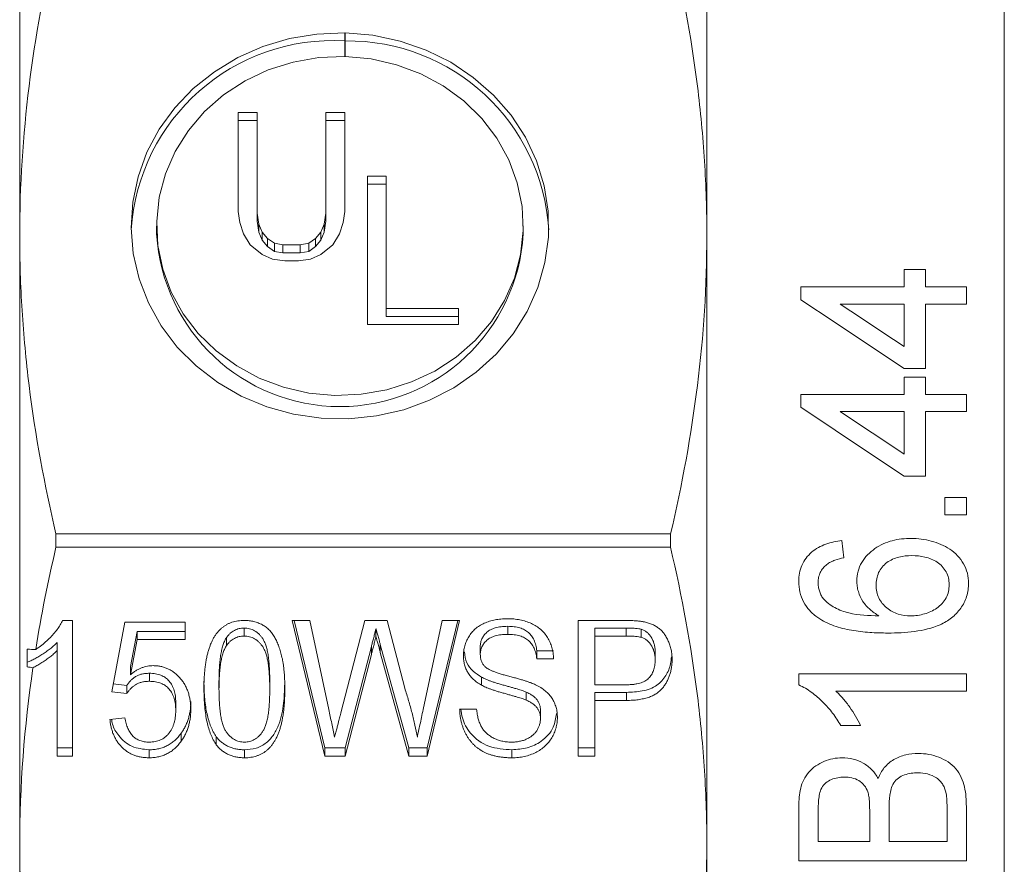
# Model space of a CAD drawing. Units: millimetres. Extents: x 166 to 241, y 87 to 256.
# Drawn here: x 166 to 190, y 199 to 219 of the extents above; entities that cross this region are included whole.
import ezdxf

# ---------------------------------------------------------------- set-up
doc = ezdxf.new("R2010")
doc.units = ezdxf.units.MM

msp = doc.modelspace()

# ---------------------------------------------------------------- linework, layer by layer
at = {"color": 7, "linetype": 'Continuous', "lineweight": 15}
for p, q in [((189.909, 187.805), (189.909, 225.686)), ((166.409, 214.016), (166.409, 224.299)), ((182.809, 214.016), (182.809, 224.299)), ((174.169, 218.292), (174.169, 218.854)), ((174.176, 218.854), (174.176, 218.292)), ((172.077, 216.957), (171.626, 216.957)), ((171.626, 216.957), (171.626, 214.594)), ((172.077, 214.557), (172.077, 216.957)), ((174.169, 216.957), (173.718, 216.957)), ((173.718, 216.957), (173.718, 214.557)), ((174.169, 214.594), (174.169, 216.957)), ((172.077, 216.766), (171.626, 216.766)), ((174.169, 216.766), (173.718, 216.766)), ((175.159, 215.439), (174.708, 215.439)), ((174.708, 215.439), (174.708, 211.902)), ((175.159, 212.281), (175.159, 215.439)), ((175.159, 215.248), (174.708, 215.248)), ((171.626, 214.594), (171.667, 214.329)), ((172.118, 214.291), (172.077, 214.557)), ((172.077, 214.365), (172.077, 214.557)), ((173.718, 214.557), (173.677, 214.291)), ((173.718, 214.365), (173.718, 214.557)), ((174.128, 214.329), (174.169, 214.594)), ((171.667, 214.329), (171.749, 214.064)), ((172.118, 214.1), (172.077, 214.365)), ((173.718, 214.365), (173.677, 214.1)), ((174.046, 214.064), (174.128, 214.329)), ((169.677, 214.251), (169.677, 214.059)), ((172.2, 214.102), (172.118, 214.291)), ((172.118, 214.1), (172.118, 214.291)), ((172.2, 213.91), (172.118, 214.1)), ((172.323, 213.95), (172.2, 214.102)), ((172.2, 213.91), (172.2, 214.102)), ((173.595, 214.102), (173.472, 213.95)), ((173.677, 214.291), (173.595, 214.102)), ((173.595, 213.91), (173.595, 214.102)), ((173.677, 214.1), (173.595, 213.91)), ((173.677, 214.1), (173.677, 214.291)), ((178.429, 214.059), (178.429, 214.251)), ((166.409, 199.474), (166.409, 214.016)), ((171.749, 214.064), (171.913, 213.799)), ((172.323, 213.759), (172.2, 213.91)), ((172.488, 213.836), (172.323, 213.95)), ((172.323, 213.759), (172.323, 213.95)), ((173.472, 213.95), (173.308, 213.836)), ((173.472, 213.759), (173.472, 213.95)), ((173.595, 213.91), (173.472, 213.759)), ((173.882, 213.799), (174.046, 214.064)), ((182.809, 199.474), (182.809, 214.016)), ((171.913, 213.799), (172.2, 213.571)), ((172.488, 213.645), (172.323, 213.759)), ((172.693, 213.799), (172.488, 213.836)), ((172.488, 213.645), (172.488, 213.836)), ((172.693, 213.607), (172.488, 213.645)), ((173.103, 213.799), (172.693, 213.799)), ((172.693, 213.607), (172.693, 213.799)), ((173.308, 213.836), (173.103, 213.799)), ((173.103, 213.607), (173.103, 213.799)), ((173.308, 213.645), (173.103, 213.607)), ((173.308, 213.645), (173.308, 213.836)), ((173.472, 213.759), (173.308, 213.645)), ((173.595, 213.571), (173.882, 213.799)), ((172.2, 213.571), (172.446, 213.457)), ((172.446, 213.457), (172.734, 213.42)), ((173.103, 213.607), (172.693, 213.607)), ((172.734, 213.42), (173.062, 213.42)), ((173.062, 213.42), (173.349, 213.457)), ((173.349, 213.457), (173.595, 213.571)), ((187.517, 213.208), (187.517, 212.798)), ((188.03, 213.208), (187.517, 213.208)), ((188.03, 212.798), (188.03, 213.208)), ((185.055, 212.798), (185.055, 212.49)), ((187.517, 212.798), (185.055, 212.798)), ((189.004, 212.798), (188.03, 212.798)), ((189.004, 212.388), (189.004, 212.798)), ((176.882, 212.281), (175.159, 212.281)), ((175.159, 212.09), (175.159, 212.281)), ((176.882, 211.902), (176.882, 212.281)), ((185.995, 212.388), (187.517, 212.388)), ((187.517, 212.388), (187.517, 211.373)), ((188.03, 210.849), (188.03, 212.388)), ((188.03, 212.388), (189.004, 212.388)), ((176.882, 212.09), (175.159, 212.09)), ((174.708, 211.902), (176.882, 211.902)), ((187.517, 210.849), (188.03, 210.849)), ((187.517, 210.644), (187.517, 210.234)), ((188.03, 210.644), (187.517, 210.644)), ((188.03, 210.234), (188.03, 210.644)), ((185.055, 210.234), (185.055, 209.926)), ((187.517, 210.234), (185.055, 210.234)), ((189.004, 210.234), (188.03, 210.234)), ((189.004, 209.824), (189.004, 210.234)), ((185.995, 209.824), (187.517, 209.824)), ((187.517, 209.824), (187.517, 208.809)), ((188.03, 208.285), (188.03, 209.824)), ((188.03, 209.824), (189.004, 209.824)), ((187.517, 208.285), (188.03, 208.285)), ((189.004, 207.772), (188.491, 207.772)), ((188.491, 207.772), (188.491, 207.362)), ((189.004, 207.362), (189.004, 207.772)), ((188.491, 207.362), (189.004, 207.362)), ((167.275, 206.905), (181.943, 206.905)), ((167.275, 206.586), (167.275, 206.905)), ((181.943, 206.586), (181.943, 206.905)), ((181.943, 206.586), (167.275, 206.586)), ((186.081, 206.336), (186.03, 206.747)), ((167.435, 204.842), (167.666, 204.842)), ((167.666, 204.842), (167.666, 201.608)), ((168.608, 203.142), (168.922, 204.8)), ((168.922, 204.8), (170.358, 204.8)), ((170.358, 204.8), (170.358, 204.386)), ((172.916, 204.842), (173.335, 204.842)), ((173.695, 201.608), (172.916, 204.842)), ((173.695, 201.8), (172.962, 204.842)), ((173.335, 204.842), (173.786, 202.717)), ((174.075, 202.637), (174.644, 204.842)), ((174.644, 204.842), (175.181, 204.842)), ((175.181, 204.842), (175.599, 203.223)), ((176.039, 202.717), (176.49, 204.842)), ((176.91, 204.842), (176.131, 201.608)), ((176.864, 204.842), (176.131, 201.8)), ((176.49, 204.842), (176.91, 204.842)), ((178.057, 204.702), (178.057, 204.51)), ((179.737, 204.842), (180.845, 204.842)), ((179.737, 201.608), (179.737, 204.842)), ((169.211, 204.577), (169.052, 203.74)), ((169.211, 204.577), (169.211, 204.386)), ((170.358, 204.577), (169.211, 204.577)), ((171.768, 204.66), (171.768, 204.469)), ((174.913, 204.643), (174.913, 204.451)), ((180.14, 204.66), (180.14, 204.469)), ((180.883, 204.66), (180.14, 204.66)), ((180.14, 204.469), (180.14, 203.308)), ((180.883, 204.469), (180.14, 204.469)), ((180.883, 204.66), (180.883, 204.469)), ((181.242, 204.632), (181.242, 204.44)), ((167.307, 204.319), (167.307, 204.128)), ((169.211, 204.386), (169.052, 203.548)), ((170.358, 204.386), (169.211, 204.386)), ((171.347, 204.439), (171.347, 204.247)), ((174.804, 204.221), (174.179, 201.8)), ((174.804, 204.221), (174.804, 204.03)), ((175.015, 204.271), (175.015, 204.08)), ((175.695, 201.8), (175.015, 204.271)), ((177.403, 204.219), (177.403, 204.028)), ((166.589, 204.16), (166.589, 203.738)), ((167.307, 201.608), (167.307, 204.128)), ((174.804, 204.03), (174.179, 201.608)), ((175.695, 201.608), (175.015, 204.08)), ((178.749, 204.121), (178.749, 203.93)), ((179.153, 204.121), (178.749, 204.121)), ((181.576, 204.091), (181.576, 203.899)), ((179.153, 203.93), (178.749, 203.93)), ((169.052, 203.74), (169.052, 203.548)), ((169.504, 203.582), (169.504, 203.391)), ((185.004, 203.567), (185.004, 203.303)), ((189.004, 203.567), (185.004, 203.567)), ((189.004, 203.157), (189.004, 203.567)), ((168.967, 203.292), (168.644, 203.329)), ((168.967, 203.292), (168.967, 203.101)), ((171.166, 203.396), (171.166, 203.204)), ((172.378, 203.396), (172.378, 203.204)), ((177.433, 203.49), (177.433, 203.299)), ((180.14, 203.308), (180.891, 203.308)), ((168.967, 203.101), (168.608, 203.142)), ((178.499, 203.132), (178.499, 202.941)), ((180.889, 203.126), (180.14, 203.126)), ((180.14, 203.126), (180.14, 202.935)), ((180.889, 203.126), (180.889, 202.935)), ((185.887, 203.157), (189.004, 203.157)), ((170.134, 202.884), (170.134, 202.693)), ((180.889, 202.935), (180.14, 202.935)), ((180.14, 202.935), (180.14, 201.608)), ((176.91, 202.728), (177.314, 202.728)), ((178.839, 202.695), (178.839, 202.504)), ((168.563, 202.479), (168.922, 202.52)), ((186.004, 202.336), (186.477, 202.336)), ((170.263, 202.151), (170.263, 201.959)), ((171.099, 202.07), (171.099, 201.878)), ((167.666, 201.8), (167.307, 201.8)), ((169.499, 201.758), (169.499, 201.567)), ((171.772, 201.758), (171.772, 201.567)), ((173.695, 201.8), (173.695, 201.608)), ((174.179, 201.8), (173.695, 201.8)), ((174.179, 201.8), (174.179, 201.608)), ((175.695, 201.8), (175.695, 201.608)), ((176.131, 201.8), (175.695, 201.8)), ((176.131, 201.8), (176.131, 201.608)), ((178.159, 201.758), (178.159, 201.567)), ((180.14, 201.8), (179.737, 201.8)), ((167.666, 201.608), (167.307, 201.608)), ((174.179, 201.608), (173.695, 201.608)), ((176.131, 201.608), (175.695, 201.608)), ((180.14, 201.608), (179.737, 201.608)), ((185.004, 200.413), (185.004, 199.106)), ((185.465, 199.567), (185.465, 200.26)), ((186.696, 200.316), (186.696, 199.567)), ((187.158, 199.567), (187.158, 200.368)), ((188.542, 200.409), (188.542, 199.567)), ((189.004, 199.106), (189.004, 200.401)), ((186.696, 199.567), (185.465, 199.567)), ((188.542, 199.567), (187.158, 199.567)), ((166.409, 189.192), (166.409, 199.474)), ((182.809, 189.192), (182.809, 199.474)), ((185.004, 199.106), (189.004, 199.106))]:
    msp.add_line(p, q, dxfattribs=at)
at = {"color": 7, "linetype": 'Continuous', "lineweight": 15, "flags": 128}
for points in [[(174.169, 218.854), (173.504, 218.827), (172.849, 218.719), (172.216, 218.531), (171.615, 218.266), (171.057, 217.93), (170.553, 217.529), (170.112, 217.069), (169.74, 216.558), (169.446, 216.007), (169.234, 215.424), (169.107, 214.82), (169.069, 214.206), (169.12, 213.593), (169.259, 212.992), (169.484, 212.413), (169.789, 211.867), (170.171, 211.363), (170.623, 210.911), (171.135, 210.518), (171.699, 210.192), (172.306, 209.939), (172.943, 209.762), (173.601, 209.666), (174.266, 209.651), (174.928, 209.718), (175.574, 209.866), (176.193, 210.093), (176.773, 210.393), (177.305, 210.762), (177.78, 211.194), (178.187, 211.68), (178.521, 212.212), (178.775, 212.78), (178.945, 213.375), (179.028, 213.985), (179.022, 214.6), (178.927, 215.209), (178.746, 215.8), (178.48, 216.364), (178.136, 216.891), (177.719, 217.37), (177.236, 217.793), (176.697, 218.154), (176.11, 218.444), (175.487, 218.66), (174.838, 218.797), (174.176, 218.854)], [(174.176, 218.292), (174.797, 218.235), (175.403, 218.096), (175.981, 217.88), (176.52, 217.589), (177.009, 217.231), (177.438, 216.812), (177.798, 216.341), (178.082, 215.827), (178.284, 215.282), (178.4, 214.715), (178.427, 214.139), (178.365, 213.565), (178.216, 213.005), (177.981, 212.471), (177.667, 211.972), (177.28, 211.52), (176.826, 211.124), (176.316, 210.791), (175.761, 210.529), (175.17, 210.342), (174.557, 210.235), (173.933, 210.21), (173.312, 210.266), (172.706, 210.404), (172.127, 210.621), (171.588, 210.911), (171.098, 211.269), (170.669, 211.687), (170.309, 212.158), (170.025, 212.672), (169.822, 213.217), (169.706, 213.784), (169.679, 214.36), (169.74, 214.934), (169.889, 215.494), (170.123, 216.029), (170.437, 216.527), (170.824, 216.979), (171.277, 217.376), (171.787, 217.709), (172.342, 217.972), (172.933, 218.159), (173.546, 218.266), (174.169, 218.292)], [(185.055, 212.49), (185.869, 211.948), (186.69, 211.401), (187.517, 210.849)], [(187.517, 211.373), (187.007, 211.713), (186.5, 212.051), (185.995, 212.388)], [(185.055, 209.926), (185.873, 209.381), (186.693, 208.834), (187.517, 208.285)], [(187.517, 208.809), (187.008, 209.148), (186.501, 209.486), (185.995, 209.824)]]:
    msp.add_lwpolyline(points, dxfattribs=at)
at = {"color": 7, "linetype": 'Continuous', "lineweight": 15}
for centre, radius, start, end in [((173.882, 213.85), 4.821, 86.5763, 176.3723), ((174.25, 213.869), 4.794, 3.4184, 90.8931), ((174.053, 214.326), 4.384, 183.491, 356.509)]:
    msp.add_arc(centre, radius, start, end, dxfattribs=at)
for points, knots in [([(167.275, 221.128), (166.999, 219.95), (166.781, 218.769), (166.486, 216.399), (166.409, 215.21), (166.409, 214.016)], [0, 0, 0, 0, 0.5, 0.5, 1, 1, 1, 1]), ([(182.809, 214.016), (182.809, 214.609), (182.791, 215.203), (182.715, 216.393), (182.659, 216.99), (182.437, 218.776), (182.218, 219.956), (181.943, 221.128)], [0, 0, 0, 0, 0.25, 0.25, 0.5, 0.5, 1, 1, 1, 1]), ([(166.409, 214.016), (166.409, 213.424), (166.428, 212.83), (166.503, 211.64), (166.56, 211.043), (166.782, 209.257), (167, 208.077), (167.275, 206.905)], [0, 0, 0, 0, 0.25, 0.25, 0.5, 0.5, 1, 1, 1, 1]), ([(181.943, 206.905), (182.22, 208.083), (182.438, 209.264), (182.733, 211.634), (182.809, 212.823), (182.809, 214.016)], [0, 0, 0, 0, 0.5, 0.5, 1, 1, 1, 1]), ([(182.809, 199.474), (182.809, 200.067), (182.791, 200.661), (182.715, 201.851), (182.659, 202.448), (182.437, 204.234), (182.218, 205.414), (181.943, 206.586)], [0, 0, 0, 0, 0.25, 0.25, 0.5, 0.5, 1, 1, 1, 1]), ([(186.03, 206.747), (185.9, 206.731), (185.772, 206.707), (185.528, 206.617), (185.41, 206.554), (185.212, 206.382), (185.131, 206.277), (185.052, 206.096), (185.034, 206.033), (185.009, 205.905), (185.005, 205.839), (185.004, 205.773)], [0, 0, 0, 0, 0.25, 0.25, 0.5, 0.5, 0.75, 0.75, 0.875, 0.875, 1, 1, 1, 1]), ([(187.687, 206.798), (187.61, 206.796), (187.534, 206.794), (187.384, 206.777), (187.31, 206.763), (187.163, 206.726), (187.09, 206.699), (186.95, 206.637), (186.884, 206.6), (186.697, 206.467), (186.586, 206.357), (186.467, 206.158), (186.438, 206.088), (186.397, 205.939), (186.391, 205.862), (186.389, 205.785)], [0, 0, 0, 0, 0.125, 0.125, 0.25, 0.25, 0.375, 0.375, 0.5, 0.5, 0.75, 0.75, 0.875, 0.875, 1, 1, 1, 1]), ([(189.055, 205.728), (189.052, 205.809), (189.047, 205.89), (189.007, 206.046), (188.977, 206.122), (188.859, 206.332), (188.744, 206.452), (188.472, 206.63), (188.323, 206.694), (188.089, 206.757), (188.009, 206.773), (187.849, 206.793), (187.768, 206.796), (187.687, 206.798)], [0, 0, 0, 0, 0.125, 0.125, 0.25, 0.25, 0.5, 0.5, 0.75, 0.75, 0.875, 0.875, 1, 1, 1, 1]), ([(185.671, 206.175), (185.701, 206.197), (185.731, 206.218), (185.797, 206.252), (185.832, 206.266), (185.936, 206.304), (186.008, 206.321), (186.081, 206.336)], [0, 0, 0, 0, 0.25, 0.25, 0.5, 0.5, 1, 1, 1, 1]), ([(186.85, 205.679), (186.851, 205.731), (186.854, 205.783), (186.874, 205.884), (186.889, 205.935), (186.954, 206.078), (187.024, 206.16), (187.192, 206.284), (187.29, 206.326), (187.493, 206.379), (187.598, 206.386), (187.703, 206.388)], [0, 0, 0, 0, 0.125, 0.125, 0.25, 0.25, 0.5, 0.5, 0.75, 0.75, 1, 1, 1, 1]), ([(187.703, 206.388), (187.808, 206.386), (187.913, 206.378), (188.119, 206.33), (188.218, 206.291), (188.394, 206.172), (188.47, 206.095), (188.545, 205.956), (188.564, 205.907), (188.588, 205.803), (188.592, 205.749), (188.594, 205.696)], [0, 0, 0, 0, 0.25, 0.25, 0.5, 0.5, 0.75, 0.75, 0.875, 0.875, 1, 1, 1, 1]), ([(185.465, 205.748), (185.467, 205.789), (185.469, 205.83), (185.487, 205.91), (185.5, 205.949), (185.536, 206.022), (185.559, 206.057), (185.61, 206.12), (185.64, 206.148), (185.671, 206.175)], [0, 0, 0, 0, 0.25, 0.25, 0.5, 0.5, 0.75, 0.75, 1, 1, 1, 1]), ([(185.004, 205.773), (185.007, 205.688), (185.012, 205.604), (185.049, 205.439), (185.08, 205.358), (185.158, 205.208), (185.207, 205.14), (185.323, 205.014), (185.39, 204.96), (185.458, 204.909)], [0, 0, 0, 0, 0.25, 0.25, 0.5, 0.5, 0.75, 0.75, 1, 1, 1, 1]), ([(185.584, 205.364), (185.566, 205.394), (185.548, 205.423), (185.518, 205.484), (185.506, 205.516), (185.486, 205.581), (185.478, 205.614), (185.468, 205.68), (185.467, 205.714), (185.465, 205.748)], [0, 0, 0, 0, 0.25, 0.25, 0.5, 0.5, 0.75, 0.75, 1, 1, 1, 1]), ([(186.389, 205.785), (186.39, 205.742), (186.392, 205.698), (186.404, 205.614), (186.413, 205.572), (186.451, 205.45), (186.488, 205.369), (186.581, 205.225), (186.639, 205.159), (186.769, 205.044), (186.842, 204.997), (186.916, 204.952)], [0, 0, 0, 0, 0.125, 0.125, 0.25, 0.25, 0.5, 0.5, 0.75, 0.75, 1, 1, 1, 1]), ([(187.676, 204.952), (187.573, 204.953), (187.472, 204.964), (187.277, 205.024), (187.184, 205.073), (187.027, 205.206), (186.96, 205.286), (186.893, 205.426), (186.877, 205.474), (186.855, 205.575), (186.851, 205.627), (186.85, 205.679)], [0, 0, 0, 0, 0.25, 0.25, 0.5, 0.5, 0.75, 0.75, 0.875, 0.875, 1, 1, 1, 1]), ([(187.131, 204.542), (187.237, 204.542), (187.344, 204.544), (187.555, 204.556), (187.661, 204.566), (187.976, 204.609), (188.183, 204.654), (188.474, 204.783), (188.566, 204.838), (188.731, 204.97), (188.807, 205.046), (188.93, 205.217), (188.979, 205.314), (189.025, 205.465), (189.037, 205.516), (189.051, 205.621), (189.053, 205.675), (189.055, 205.728)], [0, 0, 0, 0, 0.125, 0.125, 0.25, 0.25, 0.5, 0.5, 0.625, 0.625, 0.75, 0.75, 0.875, 0.875, 0.9375, 0.9375, 1, 1, 1, 1]), ([(188.594, 205.696), (188.592, 205.641), (188.589, 205.587), (188.564, 205.48), (188.545, 205.427), (188.469, 205.282), (188.391, 205.2), (188.208, 205.075), (188.108, 205.03), (187.949, 204.984), (187.895, 204.971), (187.786, 204.956), (187.731, 204.954), (187.676, 204.952)], [0, 0, 0, 0, 0.125, 0.125, 0.25, 0.25, 0.5, 0.5, 0.75, 0.75, 0.875, 0.875, 1, 1, 1, 1]), ([(186.916, 204.952), (186.675, 204.956), (186.434, 204.966), (186.083, 205.049), (185.972, 205.092), (185.815, 205.177), (185.764, 205.208), (185.668, 205.279), (185.625, 205.321), (185.584, 205.364)], [0, 0, 0, 0, 0.5, 0.5, 0.75, 0.75, 0.875, 0.875, 1, 1, 1, 1]), ([(166.792, 204.152), (166.819, 204.169), (166.889, 204.218), (166.999, 204.302), (167.115, 204.409), (167.219, 204.517), (167.307, 204.626), (167.38, 204.733), (167.417, 204.807), (167.435, 204.842)], [0.1940463, 0.1940463, 0.1940463, 0.1940463, 0.2734862, 0.4074942, 0.5405985, 0.6687653, 0.7878292, 0.8978114, 1, 1, 1, 1]), ([(170.807, 203.203), (170.807, 203.249), (170.807, 203.34), (170.814, 203.472), (170.821, 203.598), (170.834, 203.717), (170.848, 203.829), (170.867, 203.935), (170.889, 204.034), (170.914, 204.127), (170.943, 204.214), (170.974, 204.296), (171.009, 204.371), (171.047, 204.441), (171.09, 204.505), (171.134, 204.564), (171.183, 204.616), (171.234, 204.664), (171.289, 204.706), (171.348, 204.742), (171.41, 204.774), (171.476, 204.798), (171.545, 204.818), (171.617, 204.832), (171.694, 204.841), (171.745, 204.841), (171.772, 204.842)], [0, 0, 0, 0, 0.066259, 0.129777, 0.189955, 0.246857, 0.30112, 0.352273, 0.400606, 0.446261, 0.489647, 0.530779, 0.569888, 0.607412, 0.642988, 0.677433, 0.710376, 0.742339, 0.773578, 0.804834, 0.835869, 0.866973, 0.898705, 0.931314, 0.964992, 1, 1, 1, 1]), ([(171.772, 204.842), (171.811, 204.841), (171.887, 204.838), (171.998, 204.818), (172.103, 204.785), (172.202, 204.74), (172.292, 204.682), (172.373, 204.613), (172.442, 204.531), (172.5, 204.437), (172.55, 204.333), (172.596, 204.219), (172.636, 204.094), (172.666, 203.983), (172.686, 203.886), (172.7, 203.807), (172.711, 203.721), (172.72, 203.629), (172.728, 203.532), (172.733, 203.428), (172.737, 203.318), (172.737, 203.242), (172.737, 203.203)], [0, 0, 0, 0, 0.051489, 0.100978, 0.149738, 0.198201, 0.24647, 0.294666, 0.343844, 0.394769, 0.44881, 0.506899, 0.568998, 0.635607, 0.67125, 0.709833, 0.751001, 0.79515, 0.842026, 0.891611, 0.944269, 1, 1, 1, 1]), ([(176.999, 203.998), (177.001, 204.038), (177.004, 204.117), (177.028, 204.234), (177.069, 204.346), (177.124, 204.454), (177.194, 204.554), (177.281, 204.641), (177.382, 204.717), (177.498, 204.777), (177.623, 204.824), (177.756, 204.859), (177.897, 204.879), (177.993, 204.882), (178.041, 204.883)], [0, 0, 0, 0, 0.081662, 0.161947, 0.241791, 0.322798, 0.403948, 0.484098, 0.564338, 0.647631, 0.73298, 0.819474, 0.908219, 1, 1, 1, 1]), ([(178.057, 204.702), (178.029, 204.701), (177.976, 204.701), (177.899, 204.693), (177.828, 204.683), (177.762, 204.667), (177.703, 204.647), (177.649, 204.623), (177.601, 204.594), (177.558, 204.561), (177.522, 204.524), (177.491, 204.486), (177.463, 204.446), (177.442, 204.404), (177.424, 204.361), (177.413, 204.315), (177.404, 204.268), (177.403, 204.235), (177.403, 204.219)], [0, 0, 0, 0, 0.087544, 0.168795, 0.244756, 0.315989, 0.383092, 0.445783, 0.506258, 0.564661, 0.621338, 0.676371, 0.729672, 0.782413, 0.836146, 0.889571, 0.94359, 1, 1, 1, 1]), ([(178.041, 204.883), (178.095, 204.882), (178.198, 204.88), (178.349, 204.858), (178.49, 204.821), (178.621, 204.772), (178.741, 204.708), (178.846, 204.63), (178.936, 204.538), (179.011, 204.433), (179.071, 204.318), (179.115, 204.196), (179.144, 204.065), (179.15, 203.976), (179.153, 203.93)], [0, 0, 0, 0, 0.0938449, 0.1824587, 0.2678456, 0.3506079, 0.4309242, 0.5095776, 0.5872884, 0.6667638, 0.7474884, 0.8290037, 0.9129381, 1, 1, 1, 1]), ([(178.749, 204.121), (178.747, 204.144), (178.742, 204.19), (178.727, 204.255), (178.709, 204.316), (178.687, 204.373), (178.66, 204.425), (178.629, 204.473), (178.593, 204.516), (178.553, 204.555), (178.509, 204.59), (178.459, 204.62), (178.404, 204.645), (178.344, 204.666), (178.279, 204.682), (178.21, 204.694), (178.135, 204.7), (178.083, 204.701), (178.057, 204.702)], [0, 0, 0, 0, 0.071748, 0.140284, 0.205204, 0.266908, 0.325862, 0.382598, 0.438647, 0.493735, 0.548537, 0.60485, 0.662304, 0.722761, 0.786221, 0.8532, 0.924735, 1, 1, 1, 1]), ([(180.845, 204.842), (180.891, 204.842), (180.977, 204.841), (181.098, 204.835), (181.202, 204.827), (181.264, 204.816), (181.292, 204.811)], [0, 0, 0, 0, 0.307503, 0.57632, 0.806788, 1, 1, 1, 1]), ([(181.292, 204.811), (181.327, 204.804), (181.395, 204.79), (181.491, 204.757), (181.578, 204.715), (181.656, 204.663), (181.727, 204.601), (181.791, 204.528), (181.844, 204.444), (181.893, 204.35), (181.932, 204.249), (181.96, 204.141), (181.977, 204.028), (181.979, 203.951), (181.98, 203.912)], [0, 0, 0, 0, 0.0821804, 0.1604247, 0.235367, 0.3083218, 0.3818629, 0.4588433, 0.5400505, 0.626554, 0.7168556, 0.8083146, 0.9024012, 1, 1, 1, 1]), ([(185.458, 204.909), (185.519, 204.869), (185.581, 204.83), (185.71, 204.767), (185.776, 204.74), (185.979, 204.668), (186.12, 204.634), (186.406, 204.583), (186.551, 204.567), (186.841, 204.545), (186.986, 204.543), (187.131, 204.542)], [0, 0, 0, 0, 0.125, 0.125, 0.25, 0.25, 0.5, 0.5, 0.75, 0.75, 1, 1, 1, 1]), ([(171.768, 204.66), (171.747, 204.66), (171.705, 204.658), (171.645, 204.648), (171.588, 204.63), (171.533, 204.606), (171.482, 204.574), (171.433, 204.536), (171.388, 204.49), (171.361, 204.456), (171.347, 204.439)], [0, 0, 0, 0, 0.123645, 0.244982, 0.363413, 0.48191, 0.603863, 0.728893, 0.860455, 1, 1, 1, 1]), ([(171.768, 204.469), (171.747, 204.468), (171.705, 204.467), (171.645, 204.457), (171.588, 204.439), (171.533, 204.415), (171.482, 204.382), (171.433, 204.345), (171.388, 204.299), (171.361, 204.265), (171.347, 204.247)], [0, 0, 0, 0, 0.123645, 0.244982, 0.363413, 0.48191, 0.603863, 0.728893, 0.860455, 1, 1, 1, 1]), ([(172.378, 203.396), (172.377, 203.457), (172.376, 203.573), (172.369, 203.74), (172.355, 203.891), (172.338, 204.026), (172.315, 204.145), (172.285, 204.248), (172.252, 204.336), (172.212, 204.408), (172.167, 204.468), (172.119, 204.519), (172.07, 204.563), (172.015, 204.598), (171.958, 204.626), (171.897, 204.646), (171.834, 204.658), (171.79, 204.659), (171.768, 204.66)], [0, 0, 0, 0, 0.118875, 0.227721, 0.325837, 0.414192, 0.493061, 0.561971, 0.62211, 0.673762, 0.720414, 0.763754, 0.804902, 0.844543, 0.883198, 0.921191, 0.959878, 1, 1, 1, 1]), ([(172.378, 203.204), (172.377, 203.265), (172.376, 203.382), (172.369, 203.549), (172.355, 203.7), (172.338, 203.835), (172.315, 203.954), (172.285, 204.057), (172.252, 204.144), (172.212, 204.217), (172.167, 204.276), (172.119, 204.327), (172.07, 204.372), (172.015, 204.407), (171.958, 204.435), (171.897, 204.455), (171.834, 204.467), (171.79, 204.468), (171.768, 204.469)], [0, 0, 0, 0, 0.118875, 0.227721, 0.325837, 0.414192, 0.493061, 0.561971, 0.62211, 0.673762, 0.720414, 0.763754, 0.804902, 0.844543, 0.883198, 0.921191, 0.959878, 1, 1, 1, 1]), ([(174.913, 204.643), (174.902, 204.601), (174.882, 204.521), (174.852, 204.409), (174.827, 204.31), (174.811, 204.249), (174.804, 204.221)], [0, 0, 0, 0, 0.29939, 0.565417, 0.798838, 1, 1, 1, 1]), ([(174.913, 204.451), (174.902, 204.409), (174.882, 204.33), (174.852, 204.218), (174.827, 204.119), (174.811, 204.058), (174.804, 204.03)], [0, 0, 0, 0, 0.29939, 0.565417, 0.798838, 1, 1, 1, 1]), ([(175.015, 204.271), (175.009, 204.296), (174.997, 204.342), (174.978, 204.406), (174.963, 204.464), (174.949, 204.514), (174.937, 204.557), (174.927, 204.592), (174.919, 204.62), (174.915, 204.636), (174.913, 204.643)], [0, 0, 0, 0, 0.195238, 0.369976, 0.525018, 0.659557, 0.774816, 0.870796, 0.945857, 1, 1, 1, 1]), ([(175.015, 204.08), (175.009, 204.104), (174.997, 204.15), (174.978, 204.215), (174.963, 204.273), (174.949, 204.323), (174.937, 204.365), (174.927, 204.401), (174.919, 204.429), (174.915, 204.445), (174.913, 204.451)], [0, 0, 0, 0, 0.195238, 0.369976, 0.525018, 0.659557, 0.774816, 0.870796, 0.945857, 1, 1, 1, 1]), ([(178.057, 204.51), (178.029, 204.51), (177.976, 204.51), (177.899, 204.502), (177.828, 204.491), (177.762, 204.476), (177.703, 204.456), (177.649, 204.432), (177.601, 204.403), (177.558, 204.369), (177.522, 204.333), (177.491, 204.295), (177.463, 204.255), (177.442, 204.213), (177.424, 204.169), (177.413, 204.123), (177.404, 204.076), (177.403, 204.044), (177.403, 204.028)], [0, 0, 0, 0, 0.087544, 0.168795, 0.244756, 0.315989, 0.383092, 0.445783, 0.506258, 0.564661, 0.621338, 0.676371, 0.729672, 0.782413, 0.836146, 0.889571, 0.94359, 1, 1, 1, 1]), ([(178.749, 203.93), (178.747, 203.953), (178.742, 203.998), (178.727, 204.064), (178.709, 204.125), (178.687, 204.181), (178.66, 204.233), (178.629, 204.281), (178.593, 204.325), (178.553, 204.364), (178.509, 204.399), (178.459, 204.428), (178.404, 204.454), (178.344, 204.475), (178.279, 204.491), (178.21, 204.502), (178.135, 204.508), (178.083, 204.51), (178.057, 204.51)], [0, 0, 0, 0, 0.071748, 0.140284, 0.205204, 0.266908, 0.325862, 0.382598, 0.438647, 0.493735, 0.548537, 0.60485, 0.662304, 0.722761, 0.786221, 0.8532, 0.924735, 1, 1, 1, 1]), ([(181.242, 204.632), (181.222, 204.636), (181.177, 204.646), (181.097, 204.654), (180.997, 204.659), (180.923, 204.66), (180.883, 204.66)], [0, 0, 0, 0, 0.1671507, 0.3881446, 0.6661214, 1, 1, 1, 1]), ([(181.242, 204.44), (181.222, 204.445), (181.177, 204.455), (181.097, 204.463), (180.997, 204.468), (180.923, 204.468), (180.883, 204.469)], [0, 0, 0, 0, 0.1671507, 0.3881446, 0.6661214, 1, 1, 1, 1]), ([(181.576, 204.091), (181.575, 204.124), (181.574, 204.187), (181.555, 204.279), (181.527, 204.364), (181.486, 204.44), (181.437, 204.507), (181.379, 204.561), (181.315, 204.605), (181.266, 204.623), (181.242, 204.632)], [0, 0, 0, 0, 0.148403, 0.28706, 0.419033, 0.547227, 0.669198, 0.782271, 0.891303, 1, 1, 1, 1]), ([(167.307, 204.319), (167.284, 204.296), (167.236, 204.249), (167.156, 204.181), (167.066, 204.112), (166.968, 204.046), (166.867, 203.984), (166.771, 203.928), (166.679, 203.881), (166.618, 203.855), (166.589, 203.843)], [0, 0, 0, 0, 0.114283, 0.236437, 0.367422, 0.507249, 0.645839, 0.774665, 0.892481, 1, 1, 1, 1]), ([(171.347, 204.439), (171.332, 204.413), (171.301, 204.358), (171.265, 204.264), (171.234, 204.156), (171.21, 204.032), (171.189, 203.894), (171.176, 203.741), (171.167, 203.573), (171.167, 203.457), (171.166, 203.396)], [0, 0, 0, 0, 0.082064, 0.174729, 0.279663, 0.396567, 0.527183, 0.671094, 0.828635, 1, 1, 1, 1]), ([(171.347, 204.247), (171.332, 204.221), (171.301, 204.166), (171.265, 204.073), (171.234, 203.964), (171.21, 203.841), (171.189, 203.703), (171.176, 203.55), (171.167, 203.382), (171.167, 203.265), (171.166, 203.204)], [0, 0, 0, 0, 0.082064, 0.174729, 0.279663, 0.396567, 0.527183, 0.671094, 0.828635, 1, 1, 1, 1]), ([(181.576, 203.899), (181.575, 203.932), (181.574, 203.996), (181.555, 204.088), (181.527, 204.172), (181.486, 204.248), (181.437, 204.315), (181.379, 204.37), (181.315, 204.414), (181.266, 204.432), (181.242, 204.44)], [0, 0, 0, 0, 0.148403, 0.28706, 0.419033, 0.547227, 0.669198, 0.782271, 0.891303, 1, 1, 1, 1]), ([(167.307, 204.128), (167.284, 204.105), (167.236, 204.058), (167.156, 203.99), (167.066, 203.921), (166.968, 203.855), (166.867, 203.793), (166.786, 203.746), (166.739, 203.721), (166.725, 203.714)], [0, 0, 0, 0, 0.1142827, 0.2364367, 0.3674225, 0.5072486, 0.6458386, 0.7746654, 0.8296682, 0.8296682, 0.8296682, 0.8296682]), ([(177.433, 203.299), (177.398, 203.32), (177.33, 203.36), (177.241, 203.431), (177.165, 203.51), (177.105, 203.596), (177.057, 203.689), (177.024, 203.787), (177.004, 203.891), (177.001, 203.962), (176.999, 203.998)], [0, 0, 0, 0, 0.135142, 0.26278, 0.386526, 0.507222, 0.627511, 0.748898, 0.87183, 1, 1, 1, 1]), ([(177.433, 203.49), (177.362, 203.535), (177.222, 203.625), (177.057, 203.832), (177.034, 204.002), (177.022, 204.093)], [0, 0, 0, 0, 0.318238, 0.635937, 1, 1, 1, 1]), ([(177.403, 204.028), (177.404, 204), (177.407, 203.946), (177.429, 203.87), (177.462, 203.8), (177.497, 203.761), (177.514, 203.742)], [0, 0, 0, 0, 0.267994, 0.518093, 0.759955, 1, 1, 1, 1]), ([(169.052, 203.548), (169.074, 203.565), (169.116, 203.599), (169.182, 203.643), (169.249, 203.68), (169.317, 203.711), (169.386, 203.734), (169.456, 203.751), (169.526, 203.762), (169.573, 203.763), (169.597, 203.764)], [0, 0, 0, 0, 0.140309, 0.27442, 0.403478, 0.527035, 0.64772, 0.76604, 0.883106, 1, 1, 1, 1]), ([(169.597, 203.764), (169.628, 203.763), (169.689, 203.761), (169.778, 203.748), (169.864, 203.724), (169.946, 203.692), (170.024, 203.65), (170.099, 203.6), (170.169, 203.539), (170.235, 203.471), (170.296, 203.396), (170.349, 203.314), (170.393, 203.227), (170.43, 203.136), (170.458, 203.038), (170.479, 202.936), (170.491, 202.828), (170.492, 202.755), (170.493, 202.717)], [0, 0, 0, 0, 0.057566, 0.113625, 0.168603, 0.223442, 0.279242, 0.336555, 0.395732, 0.45772, 0.521216, 0.5847, 0.64879, 0.714798, 0.781984, 0.851942, 0.924179, 1, 1, 1, 1]), ([(181.965, 203.975), (181.96, 203.918), (181.948, 203.761), (181.84, 203.521), (181.625, 203.263), (181.27, 203.141), (181.016, 203.131), (180.889, 203.126)], [0, 0, 0, 0, 0.115566, 0.318794, 0.52136, 0.760057, 1, 1, 1, 1]), ([(181.98, 203.912), (181.98, 203.879), (181.978, 203.813), (181.967, 203.716), (181.948, 203.623), (181.923, 203.534), (181.889, 203.449), (181.849, 203.368), (181.799, 203.291), (181.745, 203.217), (181.679, 203.15), (181.601, 203.092), (181.512, 203.043), (181.41, 203.004), (181.296, 202.973), (181.171, 202.95), (181.033, 202.937), (180.938, 202.936), (180.889, 202.935)], [0, 0, 0, 0, 0.062411, 0.122719, 0.181285, 0.238291, 0.294438, 0.349895, 0.404905, 0.460393, 0.516241, 0.573184, 0.632195, 0.695131, 0.762743, 0.835749, 0.914636, 1, 1, 1, 1]), ([(180.891, 203.308), (180.921, 203.309), (180.979, 203.31), (181.062, 203.317), (181.139, 203.329), (181.208, 203.345), (181.271, 203.367), (181.328, 203.393), (181.377, 203.425), (181.421, 203.462), (181.457, 203.503), (181.49, 203.548), (181.517, 203.597), (181.538, 203.65), (181.556, 203.707), (181.567, 203.768), (181.576, 203.832), (181.576, 203.877), (181.576, 203.899)], [0, 0, 0, 0, 0.083173, 0.160143, 0.232003, 0.298482, 0.36013, 0.418514, 0.474009, 0.52779, 0.580845, 0.634704, 0.68931, 0.746246, 0.805036, 0.866438, 0.931777, 1, 1, 1, 1]), ([(169.504, 203.582), (169.473, 203.581), (169.412, 203.579), (169.325, 203.565), (169.246, 203.539), (169.176, 203.503), (169.115, 203.459), (169.059, 203.41), (169.009, 203.354), (168.981, 203.313), (168.967, 203.292)], [0, 0, 0, 0, 0.144776, 0.278735, 0.403676, 0.524917, 0.643321, 0.760676, 0.878556, 1, 1, 1, 1]), ([(170.134, 202.884), (170.134, 202.91), (170.133, 202.962), (170.125, 203.036), (170.114, 203.107), (170.096, 203.173), (170.075, 203.235), (170.047, 203.293), (170.015, 203.346), (169.978, 203.395), (169.936, 203.44), (169.889, 203.478), (169.837, 203.51), (169.781, 203.537), (169.718, 203.557), (169.651, 203.572), (169.579, 203.58), (169.53, 203.582), (169.504, 203.582)], [0, 0, 0, 0, 0.076465, 0.148851, 0.217354, 0.283156, 0.346366, 0.406677, 0.465285, 0.52334, 0.580162, 0.635215, 0.691174, 0.747499, 0.805959, 0.867204, 0.931631, 1, 1, 1, 1]), ([(177.514, 203.742), (177.525, 203.732), (177.548, 203.711), (177.593, 203.684), (177.647, 203.655), (177.713, 203.627), (177.79, 203.599), (177.877, 203.569), (177.975, 203.54), (178.081, 203.513), (178.189, 203.484), (178.29, 203.457), (178.384, 203.43), (178.468, 203.404), (178.544, 203.379), (178.612, 203.354), (178.671, 203.332), (178.706, 203.315), (178.723, 203.308)], [0, 0, 0, 0, 0.034241, 0.075105, 0.122774, 0.178561, 0.241743, 0.312647, 0.39169, 0.47896, 0.566747, 0.64804, 0.722848, 0.791348, 0.853068, 0.908564, 0.957687, 1, 1, 1, 1]), ([(169.504, 203.391), (169.473, 203.39), (169.412, 203.388), (169.325, 203.373), (169.246, 203.348), (169.176, 203.312), (169.115, 203.268), (169.059, 203.218), (169.009, 203.163), (168.981, 203.122), (168.967, 203.101)], [0, 0, 0, 0, 0.144776, 0.278735, 0.403676, 0.524917, 0.643321, 0.760676, 0.878556, 1, 1, 1, 1]), ([(170.134, 202.693), (170.134, 202.719), (170.133, 202.77), (170.125, 202.845), (170.114, 202.915), (170.096, 202.981), (170.075, 203.044), (170.047, 203.101), (170.015, 203.155), (169.978, 203.204), (169.936, 203.248), (169.889, 203.287), (169.837, 203.319), (169.781, 203.346), (169.718, 203.365), (169.651, 203.381), (169.579, 203.389), (169.53, 203.39), (169.504, 203.391)], [0, 0, 0, 0, 0.076465, 0.148851, 0.217354, 0.283156, 0.346366, 0.406677, 0.465285, 0.52334, 0.580162, 0.635215, 0.691174, 0.747499, 0.805959, 0.867204, 0.931631, 1, 1, 1, 1]), ([(171.099, 202.07), (171.076, 202.107), (171.026, 202.184), (170.969, 202.314), (170.918, 202.457), (170.877, 202.615), (170.846, 202.789), (170.823, 202.977), (170.81, 203.181), (170.808, 203.322), (170.807, 203.394)], [0, 0, 0, 0, 0.09453, 0.19634, 0.305914, 0.424742, 0.553378, 0.691538, 0.840444, 1, 1, 1, 1]), ([(172.732, 203.302), (172.728, 203.158), (172.719, 202.842), (172.637, 202.44), (172.485, 202.12), (172.308, 201.913), (172.055, 201.778), (171.866, 201.765), (171.772, 201.758)], [0, 0, 0, 0, 0.215572, 0.477411, 0.608368, 0.739006, 0.869361, 1, 1, 1, 1]), ([(178.499, 203.132), (178.488, 203.137), (178.464, 203.147), (178.422, 203.162), (178.372, 203.179), (178.313, 203.198), (178.245, 203.218), (178.169, 203.24), (178.084, 203.264), (177.993, 203.289), (177.9, 203.315), (177.813, 203.34), (177.733, 203.366), (177.659, 203.391), (177.592, 203.417), (177.533, 203.441), (177.48, 203.465), (177.448, 203.482), (177.433, 203.49)], [0, 0, 0, 0, 0.03175, 0.070806, 0.118232, 0.17304, 0.23526, 0.305681, 0.38372, 0.469969, 0.556987, 0.637933, 0.712446, 0.781529, 0.844866, 0.902291, 0.953871, 1, 1, 1, 1]), ([(178.499, 202.941), (178.488, 202.945), (178.464, 202.956), (178.422, 202.97), (178.372, 202.988), (178.313, 203.006), (178.245, 203.027), (178.169, 203.048), (178.084, 203.073), (177.993, 203.097), (177.9, 203.123), (177.813, 203.149), (177.733, 203.175), (177.659, 203.2), (177.592, 203.225), (177.533, 203.25), (177.48, 203.273), (177.448, 203.291), (177.433, 203.299)], [0, 0, 0, 0, 0.03175, 0.070806, 0.118232, 0.17304, 0.23526, 0.305681, 0.38372, 0.469969, 0.556987, 0.637933, 0.712446, 0.781529, 0.844866, 0.902291, 0.953871, 1, 1, 1, 1]), ([(178.723, 203.308), (178.765, 203.286), (178.847, 203.244), (178.955, 203.165), (179.046, 203.079), (179.119, 202.983), (179.174, 202.88), (179.215, 202.769), (179.239, 202.65), (179.242, 202.568), (179.243, 202.526)], [0, 0, 0, 0, 0.138309, 0.267184, 0.390417, 0.509702, 0.627634, 0.747337, 0.870943, 1, 1, 1, 1]), ([(185.004, 203.303), (185.058, 203.278), (185.112, 203.253), (185.215, 203.193), (185.264, 203.16), (185.408, 203.055), (185.497, 202.978), (185.664, 202.813), (185.741, 202.725), (185.883, 202.537), (185.945, 202.437), (186.004, 202.336)], [0, 0, 0, 0, 0.125, 0.125, 0.25, 0.25, 0.5, 0.5, 0.75, 0.75, 1, 1, 1, 1]), ([(171.099, 201.878), (171.076, 201.916), (171.026, 201.993), (170.969, 202.122), (170.918, 202.265), (170.877, 202.424), (170.846, 202.598), (170.823, 202.786), (170.81, 202.99), (170.808, 203.13), (170.807, 203.203)], [0, 0, 0, 0, 0.09453, 0.19634, 0.305914, 0.424742, 0.553378, 0.691538, 0.840444, 1, 1, 1, 1]), ([(171.166, 203.204), (171.167, 203.142), (171.167, 203.023), (171.176, 202.853), (171.189, 202.7), (171.207, 202.563), (171.231, 202.443), (171.261, 202.34), (171.296, 202.254), (171.337, 202.183), (171.384, 202.126), (171.431, 202.076), (171.481, 202.034), (171.534, 201.999), (171.59, 201.973), (171.648, 201.953), (171.709, 201.942), (171.751, 201.941), (171.772, 201.94)], [0, 0, 0, 0, 0.1217176, 0.2329744, 0.3330282, 0.4229217, 0.5020725, 0.5712702, 0.6314651, 0.6825269, 0.7281685, 0.7712644, 0.8116588, 0.8504681, 0.8880809, 0.9248365, 0.9618825, 1, 1, 1, 1]), ([(171.772, 201.94), (171.793, 201.941), (171.834, 201.942), (171.896, 201.953), (171.954, 201.973), (172.009, 202), (172.062, 202.034), (172.112, 202.076), (172.16, 202.126), (172.206, 202.184), (172.247, 202.255), (172.283, 202.341), (172.312, 202.444), (172.336, 202.564), (172.355, 202.701), (172.368, 202.854), (172.376, 203.023), (172.377, 203.142), (172.378, 203.204)], [0, 0, 0, 0, 0.0381257, 0.0751796, 0.1120862, 0.1497072, 0.1882824, 0.2286855, 0.2717906, 0.3177832, 0.3692271, 0.4290406, 0.4986611, 0.5778288, 0.6673224, 0.7673978, 0.8782562, 1, 1, 1, 1]), ([(172.737, 203.203), (172.736, 203.157), (172.736, 203.067), (172.73, 202.936), (172.722, 202.811), (172.711, 202.693), (172.695, 202.581), (172.677, 202.475), (172.656, 202.376), (172.631, 202.283), (172.603, 202.196), (172.571, 202.115), (172.536, 202.039), (172.497, 201.97), (172.456, 201.905), (172.411, 201.846), (172.363, 201.793), (172.311, 201.745), (172.256, 201.703), (172.197, 201.667), (172.134, 201.636), (172.069, 201.61), (171.999, 201.591), (171.927, 201.577), (171.85, 201.568), (171.798, 201.567), (171.772, 201.567)], [0, 0, 0, 0, 0.066012, 0.12897, 0.188588, 0.245516, 0.29956, 0.350713, 0.399091, 0.44479, 0.48783, 0.529001, 0.568432, 0.605715, 0.641431, 0.675908, 0.709119, 0.741333, 0.772798, 0.804084, 0.835001, 0.86654, 0.898301, 0.930941, 0.964959, 1, 1, 1, 1]), ([(175.599, 203.223), (175.631, 203.124), (175.695, 202.93), (175.775, 202.637), (175.846, 202.348), (175.882, 202.156), (175.9, 202.06)], [0, 0, 0, 0, 0.257463, 0.509726, 0.757208, 1, 1, 1, 1]), ([(178.839, 202.695), (178.838, 202.719), (178.837, 202.765), (178.821, 202.831), (178.795, 202.892), (178.76, 202.949), (178.712, 203.002), (178.653, 203.05), (178.581, 203.095), (178.527, 203.119), (178.499, 203.132)], [0, 0, 0, 0, 0.122439, 0.239381, 0.352201, 0.465722, 0.583052, 0.71045, 0.848197, 1, 1, 1, 1]), ([(186.477, 202.336), (186.441, 202.413), (186.403, 202.488), (186.316, 202.633), (186.27, 202.703), (186.173, 202.842), (186.121, 202.909), (186.01, 203.038), (185.95, 203.099), (185.887, 203.157)], [0, 0, 0, 0, 0.25, 0.25, 0.5, 0.5, 0.75, 0.75, 1, 1, 1, 1]), ([(170.493, 202.909), (170.492, 202.873), (170.491, 202.802), (170.48, 202.698), (170.462, 202.597), (170.437, 202.5), (170.405, 202.407), (170.365, 202.317), (170.319, 202.232), (170.281, 202.178), (170.263, 202.151)], [0, 0, 0, 0, 0.134685, 0.265819, 0.393278, 0.517592, 0.639415, 0.760195, 0.880246, 1, 1, 1, 1]), ([(178.839, 202.504), (178.838, 202.528), (178.837, 202.573), (178.821, 202.639), (178.795, 202.701), (178.76, 202.758), (178.712, 202.811), (178.653, 202.859), (178.581, 202.904), (178.527, 202.928), (178.499, 202.941)], [0, 0, 0, 0, 0.122439, 0.239381, 0.352201, 0.465722, 0.583052, 0.71045, 0.848197, 1, 1, 1, 1]), ([(169.499, 201.94), (169.524, 201.941), (169.571, 201.942), (169.641, 201.952), (169.706, 201.968), (169.767, 201.991), (169.824, 202.019), (169.876, 202.056), (169.925, 202.097), (169.968, 202.146), (170.007, 202.199), (170.041, 202.257), (170.07, 202.32), (170.093, 202.386), (170.111, 202.457), (170.125, 202.532), (170.132, 202.611), (170.133, 202.665), (170.134, 202.693)], [0, 0, 0, 0, 0.062731, 0.122462, 0.179901, 0.2364, 0.291408, 0.346958, 0.403659, 0.462286, 0.52261, 0.583821, 0.646714, 0.711304, 0.778817, 0.849043, 0.922844, 1, 1, 1, 1]), ([(170.493, 202.717), (170.492, 202.681), (170.491, 202.611), (170.48, 202.506), (170.462, 202.406), (170.437, 202.309), (170.405, 202.216), (170.365, 202.126), (170.319, 202.04), (170.281, 201.986), (170.263, 201.959)], [0, 0, 0, 0, 0.134685, 0.265819, 0.393278, 0.517592, 0.639415, 0.760195, 0.880246, 1, 1, 1, 1]), ([(173.786, 202.717), (173.81, 202.607), (173.856, 202.388), (173.903, 202.169), (173.926, 202.06)], [0, 0, 0, 0, 0.501519, 1, 1, 1, 1]), ([(173.926, 202.06), (173.936, 202.1), (173.955, 202.174), (173.982, 202.279), (174.006, 202.37), (174.026, 202.449), (174.043, 202.515), (174.056, 202.567), (174.067, 202.606), (174.073, 202.628), (174.075, 202.637)], [0, 0, 0, 0, 0.204352, 0.386432, 0.544923, 0.681951, 0.79539, 0.886303, 0.953885, 1, 1, 1, 1]), ([(175.9, 202.06), (175.91, 202.107), (175.931, 202.205), (175.964, 202.361), (176, 202.533), (176.026, 202.654), (176.039, 202.717)], [0, 0, 0, 0, 0.2112857, 0.4491732, 0.7117611, 1, 1, 1, 1]), ([(178.159, 201.567), (178.127, 201.567), (178.063, 201.568), (177.969, 201.575), (177.88, 201.585), (177.794, 201.6), (177.713, 201.619), (177.635, 201.642), (177.562, 201.67), (177.492, 201.701), (177.427, 201.738), (177.365, 201.778), (177.306, 201.823), (177.252, 201.872), (177.2, 201.925), (177.154, 201.984), (177.109, 202.045), (177.069, 202.111), (177.034, 202.18), (177.002, 202.251), (176.975, 202.326), (176.953, 202.402), (176.935, 202.48), (176.921, 202.56), (176.913, 202.643), (176.911, 202.699), (176.91, 202.728)], [0, 0, 0, 0, 0.048672, 0.095364, 0.140522, 0.18364, 0.225585, 0.266437, 0.305701, 0.344372, 0.382376, 0.420061, 0.457847, 0.495971, 0.534405, 0.573404, 0.613309, 0.654214, 0.69571, 0.737316, 0.779384, 0.822185, 0.865169, 0.909085, 0.954092, 1, 1, 1, 1]), ([(178.159, 201.758), (177.97, 201.77), (177.593, 201.792), (177.165, 202.107), (176.974, 202.452), (176.95, 202.657), (176.941, 202.728)], [0, 0, 0, 0, 0.3133797, 0.6244185, 0.8708746, 1, 1, 1, 1]), ([(177.314, 202.728), (177.318, 202.687), (177.327, 202.608), (177.353, 202.497), (177.385, 202.397), (177.426, 202.307), (177.479, 202.227), (177.544, 202.156), (177.622, 202.093), (177.711, 202.039), (177.81, 201.995), (177.915, 201.963), (178.027, 201.944), (178.103, 201.941), (178.142, 201.94)], [0, 0, 0, 0, 0.100353, 0.192459, 0.277325, 0.355462, 0.429771, 0.504951, 0.581509, 0.662495, 0.745005, 0.827677, 0.912346, 1, 1, 1, 1]), ([(179.22, 202.62), (179.204, 202.509), (179.167, 202.254), (178.894, 201.957), (178.529, 201.785), (178.283, 201.767), (178.159, 201.758)], [0, 0, 0, 0, 0.2300348, 0.5284719, 0.7640717, 1, 1, 1, 1]), ([(169.499, 201.567), (169.467, 201.568), (169.403, 201.569), (169.31, 201.581), (169.221, 201.6), (169.138, 201.628), (169.058, 201.663), (168.984, 201.706), (168.914, 201.757), (168.849, 201.816), (168.789, 201.88), (168.737, 201.951), (168.691, 202.027), (168.652, 202.107), (168.619, 202.193), (168.594, 202.284), (168.575, 202.38), (168.567, 202.445), (168.563, 202.479)], [0, 0, 0, 0, 0.064097, 0.125916, 0.186018, 0.244576, 0.302273, 0.360462, 0.418946, 0.479, 0.539901, 0.601297, 0.662999, 0.726135, 0.791154, 0.857782, 0.927592, 1, 1, 1, 1]), ([(169.499, 201.758), (169.356, 201.772), (169.071, 201.801), (168.773, 202.063), (168.632, 202.305), (168.608, 202.445), (168.602, 202.483)], [0, 0, 0, 0, 0.32372, 0.647212, 0.902861, 1, 1, 1, 1]), ([(168.922, 202.52), (168.926, 202.497), (168.934, 202.452), (168.95, 202.386), (168.967, 202.325), (168.99, 202.268), (169.014, 202.215), (169.043, 202.168), (169.075, 202.125), (169.109, 202.085), (169.147, 202.051), (169.189, 202.022), (169.233, 201.996), (169.28, 201.975), (169.331, 201.96), (169.384, 201.948), (169.441, 201.942), (169.48, 201.941), (169.499, 201.94)], [0, 0, 0, 0, 0.081087, 0.157641, 0.229871, 0.299218, 0.363888, 0.426541, 0.485701, 0.543072, 0.599108, 0.654062, 0.708935, 0.763924, 0.819429, 0.877271, 0.93698, 1, 1, 1, 1]), ([(178.142, 201.94), (178.177, 201.941), (178.244, 201.942), (178.341, 201.958), (178.433, 201.98), (178.517, 202.015), (178.594, 202.056), (178.66, 202.106), (178.716, 202.163), (178.761, 202.227), (178.795, 202.294), (178.821, 202.363), (178.836, 202.433), (178.838, 202.481), (178.839, 202.504)], [0, 0, 0, 0, 0.099376, 0.193847, 0.284935, 0.373247, 0.458944, 0.540045, 0.619399, 0.698436, 0.776358, 0.851951, 0.926245, 1, 1, 1, 1]), ([(179.243, 202.526), (179.241, 202.484), (179.238, 202.4), (179.212, 202.277), (179.171, 202.157), (179.111, 202.043), (179.038, 201.936), (178.948, 201.841), (178.843, 201.758), (178.725, 201.69), (178.596, 201.635), (178.457, 201.596), (178.311, 201.571), (178.21, 201.568), (178.159, 201.567)], [0, 0, 0, 0, 0.0815516, 0.1614531, 0.242111, 0.323893, 0.4057559, 0.4862159, 0.5670335, 0.6505287, 0.7355131, 0.8206768, 0.9088639, 1, 1, 1, 1]), ([(170.263, 202.151), (170.239, 202.12), (170.193, 202.059), (170.113, 201.978), (170.026, 201.911), (169.933, 201.855), (169.834, 201.811), (169.728, 201.781), (169.615, 201.761), (169.538, 201.759), (169.499, 201.758)], [0, 0, 0, 0, 0.1354295, 0.2635148, 0.3870354, 0.5067874, 0.6265001, 0.7470426, 0.8709838, 1, 1, 1, 1]), ([(170.263, 201.959), (170.239, 201.928), (170.193, 201.868), (170.113, 201.787), (170.026, 201.719), (169.933, 201.663), (169.834, 201.619), (169.728, 201.589), (169.615, 201.57), (169.538, 201.568), (169.499, 201.567)], [0, 0, 0, 0, 0.1354295, 0.2635148, 0.3870354, 0.5067874, 0.6265001, 0.7470426, 0.8709838, 1, 1, 1, 1]), ([(171.772, 201.758), (171.737, 201.759), (171.669, 201.761), (171.57, 201.775), (171.477, 201.801), (171.389, 201.834), (171.307, 201.878), (171.232, 201.933), (171.16, 201.996), (171.12, 202.045), (171.099, 202.07)], [0, 0, 0, 0, 0.132688, 0.260443, 0.383413, 0.503788, 0.624163, 0.745393, 0.870114, 1, 1, 1, 1]), ([(171.772, 201.567), (171.737, 201.568), (171.669, 201.57), (171.57, 201.584), (171.477, 201.609), (171.389, 201.643), (171.307, 201.687), (171.232, 201.742), (171.16, 201.805), (171.12, 201.853), (171.099, 201.878)], [0, 0, 0, 0, 0.132688, 0.260443, 0.383413, 0.503788, 0.624163, 0.745393, 0.870114, 1, 1, 1, 1]), ([(187.858, 201.67), (187.756, 201.667), (187.655, 201.66), (187.458, 201.613), (187.361, 201.575), (187.188, 201.473), (187.109, 201.407), (187.014, 201.293), (186.987, 201.251), (186.939, 201.164), (186.92, 201.119), (186.901, 201.073)], [0, 0, 0, 0, 0.25, 0.25, 0.5, 0.5, 0.75, 0.75, 0.875, 0.875, 1, 1, 1, 1]), ([(189.004, 200.401), (189.002, 200.558), (188.994, 200.716), (188.94, 200.95), (188.916, 201.027), (188.849, 201.173), (188.807, 201.244), (188.703, 201.368), (188.639, 201.423), (188.5, 201.512), (188.426, 201.549), (188.27, 201.61), (188.19, 201.634), (188.027, 201.663), (187.942, 201.667), (187.858, 201.67)], [0, 0, 0, 0, 0.25, 0.25, 0.375, 0.375, 0.5, 0.5, 0.625, 0.625, 0.75, 0.75, 0.875, 0.875, 1, 1, 1, 1]), ([(186.041, 201.567), (185.965, 201.564), (185.891, 201.56), (185.745, 201.529), (185.674, 201.507), (185.536, 201.448), (185.47, 201.413), (185.348, 201.33), (185.292, 201.28), (185.195, 201.169), (185.155, 201.109), (185.09, 200.979), (185.067, 200.909), (185.014, 200.7), (185.005, 200.556), (185.004, 200.413)], [0, 0, 0, 0, 0.125, 0.125, 0.25, 0.25, 0.375, 0.375, 0.5, 0.5, 0.625, 0.625, 0.75, 0.75, 1, 1, 1, 1]), ([(186.901, 201.073), (186.857, 201.146), (186.809, 201.217), (186.689, 201.34), (186.619, 201.395), (186.468, 201.479), (186.386, 201.512), (186.216, 201.557), (186.129, 201.564), (186.041, 201.567)], [0, 0, 0, 0, 0.25, 0.25, 0.5, 0.5, 0.75, 0.75, 1, 1, 1, 1]), ([(187.158, 200.368), (187.159, 200.47), (187.162, 200.572), (187.184, 200.724), (187.193, 200.774), (187.222, 200.873), (187.243, 200.923), (187.3, 201.012), (187.338, 201.052), (187.425, 201.115), (187.475, 201.14), (187.578, 201.176), (187.631, 201.189), (187.74, 201.205), (187.795, 201.207), (187.85, 201.208)], [0, 0, 0, 0, 0.25, 0.25, 0.375, 0.375, 0.5, 0.5, 0.625, 0.625, 0.75, 0.75, 0.875, 0.875, 1, 1, 1, 1]), ([(187.85, 201.208), (187.928, 201.207), (188.005, 201.2), (188.153, 201.161), (188.226, 201.129), (188.322, 201.064), (188.352, 201.04), (188.404, 200.985), (188.426, 200.955), (188.484, 200.858), (188.506, 200.786), (188.523, 200.713)], [0, 0, 0, 0, 0.25, 0.25, 0.5, 0.5, 0.625, 0.625, 0.75, 0.75, 1, 1, 1, 1]), ([(185.465, 200.26), (185.466, 200.359), (185.468, 200.458), (185.483, 200.607), (185.489, 200.657), (185.509, 200.755), (185.526, 200.803), (185.575, 200.892), (185.608, 200.933), (185.688, 200.999), (185.734, 201.026), (185.83, 201.067), (185.881, 201.082), (185.985, 201.102), (186.038, 201.105), (186.09, 201.106)], [0, 0, 0, 0, 0.25, 0.25, 0.375, 0.375, 0.5, 0.5, 0.625, 0.625, 0.75, 0.75, 0.875, 0.875, 1, 1, 1, 1]), ([(186.09, 201.106), (186.151, 201.104), (186.211, 201.1), (186.328, 201.074), (186.385, 201.054), (186.487, 200.992), (186.532, 200.953), (186.604, 200.861), (186.628, 200.808), (186.649, 200.754)], [0, 0, 0, 0, 0.25, 0.25, 0.5, 0.5, 0.75, 0.75, 1, 1, 1, 1]), ([(186.649, 200.754), (186.66, 200.718), (186.67, 200.683), (186.682, 200.61), (186.685, 200.573), (186.694, 200.463), (186.695, 200.39), (186.696, 200.316)], [0, 0, 0, 0, 0.25, 0.25, 0.5, 0.5, 1, 1, 1, 1]), ([(188.523, 200.713), (188.531, 200.663), (188.537, 200.612), (188.539, 200.562), (188.54, 200.536), (188.541, 200.51), (188.541, 200.485), (188.542, 200.459), (188.542, 200.434), (188.542, 200.409)], [0, 0, 0, 0, 0.0001608061, 0.0001608061, 0.0001608061, 0.0002416841, 0.0002416841, 0.0002416841, 0.0003225797, 0.0003225797, 0.0003225797, 0.0003225797]), ([(166.409, 199.474), (166.409, 198.882), (166.428, 198.288), (166.503, 197.098), (166.56, 196.501), (166.782, 194.715), (167, 193.535), (167.275, 192.363)], [0, 0, 0, 0, 0.25, 0.25, 0.5, 0.5, 1, 1, 1, 1]), ([(181.943, 192.363), (182.22, 193.541), (182.438, 194.722), (182.733, 197.092), (182.809, 198.281), (182.809, 199.474)], [0, 0, 0, 0, 0.5, 0.5, 1, 1, 1, 1])]:
    msp.add_open_spline(points, degree=3, knots=knots, dxfattribs=at)
for points in [[(167.275, 206.586), (167.085, 205.776), (166.923, 204.965), (166.792, 204.152)], [(166.792, 204.152), (166.725, 204.149), (166.657, 204.154), (166.589, 204.16)], [(166.725, 203.714), (166.518, 202.307), (166.409, 200.894), (166.409, 199.474)], [(166.589, 203.738), (166.634, 203.728), (166.68, 203.719), (166.725, 203.714)]]:
    msp.add_open_spline(points, degree=3, dxfattribs=at)

doc.saveas('drawing.dxf')
